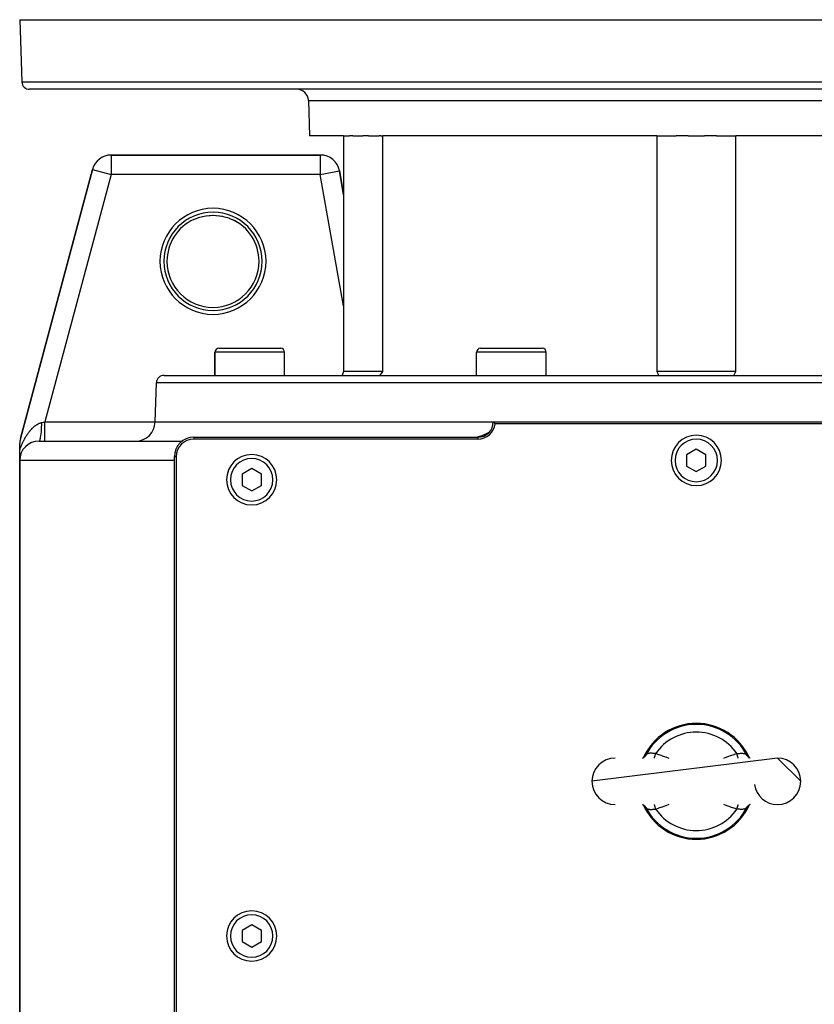
# Model space of a CAD drawing. Extents: x 24 to 1895, y -1133 to 406.
# Drawn here: x 591 to 797, y -855 to -600 of the extents above; entities that cross this region are included whole.
import ezdxf

# ---------------------------------------------------------------- set-up
doc = ezdxf.new("R2010")
doc.units = 0
doc.linetypes.add('DASHED', pattern=[11.05, 8.7, -2.35])
doc.layers.get('0').update_dxf_attribs({"linetype": 'CONTINUOUS'})
doc.layers.add('NEVIDI', color=4, linetype='DASHED')

msp = doc.modelspace()

# ---------------------------------------------------------------- linework, layer by layer
at = {"color": 2}
for p, q in [((591, -600.440681), (591.56117, -616.51048)), ((591, -600.440681), (591.56117, -616.51048)), ((591, -600.440681), (941, -600.440681)), ((938.440049, -618.440681), (593.559951, -618.440681)), ((665.682057, -621.335982), (666, -630.440681)), ((665.682057, -621.335982), (666, -630.440681)), ((674.75, -630.440681), (666, -630.440681)), ((674.75, -630.440681), (676.293415, -630.440681)), ((674.75, -630.440681), (674.75, -691.440681)), ((677.20101, -630.440681), (676.293415, -630.440681)), ((677.20101, -630.440681), (679.75848, -630.440681)), ((681.193643, -630.440681), (679.75848, -630.440681)), ((681.193643, -630.440681), (683.995846, -630.440681)), ((684.39766, -630.440681), (683.995846, -630.440681)), ((684.39766, -630.440681), (684.947918, -630.440681)), ((685.004309, -630.440681), (684.947918, -630.440681)), ((684.947918, -691.440681), (684.947918, -630.440681)), ((755.769555, -630.440681), (685.004309, -630.440681)), ((755.802082, -630.440681), (755.769555, -630.440681)), ((755.802082, -630.440681), (760.806883, -630.440681)), ((755.802082, -630.440681), (755.802082, -691.440681)), ((763.859291, -630.440681), (760.806883, -630.440681)), ((763.859291, -630.440681), (768.140709, -630.440681)), ((771.193117, -630.440681), (768.140709, -630.440681)), ((771.193117, -630.440681), (776.197918, -630.440681)), ((776.230445, -630.440681), (776.197918, -630.440681)), ((776.197918, -691.440681), (776.197918, -630.440681)), ((846.995691, -630.440681), (776.230445, -630.440681)), ((668.756305, -635.440681), (614.664875, -635.440681)), ((614.664875, -635.440681), (668.756305, -635.440681)), ((614.664875, -635.440681), (614.664875, -635.444734)), ((668.756305, -635.440681), (668.756305, -635.444734)), ((609.835246, -639.146586), (591.170371, -708.804848)), ((591.170371, -708.804848), (609.835246, -639.146586)), ((609.835246, -639.146586), (609.839161, -639.147634)), ((673.676353, -639.573144), (673.680344, -639.57244)), ((674.75, -645.63876), (673.680344, -639.57244)), ((673.680344, -639.57244), (674.75, -645.63876)), ((636.028355, -652.118906), (636.621679, -651.865895)), ((636.621679, -651.865895), (636.732341, -651.82291)), ((636.732341, -651.82291), (637.241204, -651.641474)), ((637.241204, -651.641474), (637.443901, -651.576414)), ((637.443901, -651.576414), (637.556392, -651.542033)), ((637.556392, -651.542033), (638.279636, -651.349534)), ((638.279636, -651.349534), (638.397194, -651.322798)), ((638.397194, -651.322798), (638.720202, -651.255721)), ((638.720202, -651.255721), (639.134815, -651.183115)), ((639.134815, -651.183115), (639.255472, -651.164793)), ((639.255472, -651.164793), (640.006046, -651.078759)), ((640.006046, -651.078759), (640.127751, -651.069296)), ((640.127751, -651.069296), (640.236004, -651.061921)), ((640.236004, -651.061921), (640.877379, -651.038279)), ((640.877379, -651.038279), (640.998544, -651.037653)), ((640.998544, -651.037653), (641.74847, -651.060928)), ((641.74847, -651.060928), (641.764029, -651.061907)), ((641.764029, -651.061907), (641.86588, -651.068817)), ((641.86588, -651.068817), (642.613751, -651.146333)), ((642.613751, -651.146333), (642.730124, -651.162673)), ((642.730124, -651.162673), (643.279795, -651.255708)), ((643.279795, -651.255708), (643.474658, -651.295062)), ((643.474658, -651.295062), (643.590842, -651.320138)), ((643.590842, -651.320138), (644.325489, -651.507242)), ((644.325489, -651.507242), (644.438999, -651.540652)), ((644.438999, -651.540652), (644.758821, -651.641485)), ((644.758821, -651.641485), (645.154908, -651.78043)), ((645.154908, -651.78043), (645.266956, -651.822642)), ((645.266956, -651.822642), (645.963705, -652.115262)), ((645.963705, -652.115262), (645.971645, -652.118906)), ((641.51121, -692.440681), (641.51121, -686.440681)), ((641.51121, -692.440681), (641.51121, -686.440681)), ((641.518907, -692.440681), (641.518907, -686.440681)), ((641.518907, -692.440681), (641.518907, -686.440681)), ((642.51121, -685.440681), (642.518907, -685.440681)), ((642.518907, -685.440681), (658.518907, -685.440681)), ((643.500748, -685.440681), (644.679443, -685.440681)), ((645.411832, -685.440681), (646.035055, -685.440681)), ((655.610588, -685.440681), (656.98332, -685.440681)), ((657.949396, -685.440681), (658.259878, -685.440681)), ((659.518907, -692.440681), (659.518907, -686.440681)), ((659.518907, -692.440681), (659.518907, -686.440681)), ((709.164571, -692.440681), (709.164571, -686.440681)), ((709.164571, -692.440681), (709.164571, -686.440681)), ((710.164571, -685.440681), (726.164571, -685.440681)), ((727.164571, -692.440681), (727.164571, -686.440681)), ((727.164571, -692.440681), (727.164571, -686.440681)), ((628.350427, -692.440681), (903.649573, -692.440681)), ((674.591594, -691.940679), (674.43273, -692.440681)), ((674.75, -691.440681), (674.591594, -691.940679)), ((684.947918, -691.440681), (674.75, -691.440681)), ((684.182646, -692.440681), (684.564283, -691.940679)), ((684.564283, -691.940679), (684.947918, -691.440681)), ((755.802082, -691.440681), (756.027311, -691.940679)), ((776.197918, -691.440681), (755.802082, -691.440681)), ((756.027311, -691.940679), (756.250084, -692.440681)), ((775.749916, -692.440681), (775.972689, -691.940679)), ((775.972689, -691.940679), (776.197918, -691.440681)), ((626, -704.440681), (626.351645, -694.370882)), ((626, -704.440681), (626.351645, -694.370882)), ((626, -704.440681), (713.5, -704.440681)), ((713.5, -704.440681), (818.5, -704.440681)), ((713.5, -704.440681), (713.883012, -704.842025)), ((713.883012, -704.842025), (713.972136, -704.940681)), ((818.027864, -704.940681), (713.972136, -704.940681)), ((711.65982, -707.550634), (710.497625, -708.046731)), ((712.476686, -707.109599), (711.65982, -707.550634)), ((591.000221, -710.051943), (591, -710.098943)), ((591, -711.771494), (591, -710.098943)), ((591.014292, -709.721161), (591.000221, -710.051943)), ((591.045899, -709.423013), (591.014292, -709.721161)), ((591.086399, -709.173458), (591.045899, -709.423013)), ((591.170371, -708.804848), (591.086399, -709.173458)), ((596, -709.440681), (633.015241, -709.440681)), ((636, -708.440681), (709.5, -708.440681)), ((709.5, -708.940681), (636, -708.940681)), ((710.497625, -708.046731), (709.325844, -708.440681)), ((591, -714.413946), (591, -711.771494)), ((766, -711.553929), (763.5, -712.997305)), ((763.5, -712.997305), (763.5, -715.884056)), ((768.5, -712.997305), (766, -711.553929)), ((768.5, -715.884056), (768.5, -712.997305)), ((591, -864.940681), (591, -714.440681)), ((591, -714.440681), (591, -864.940681)), ((631, -939.440681), (631, -713.440681)), ((631.5, -713.440681), (631.5, -939.440681)), ((651, -716.553929), (648.5, -717.997305)), ((648.5, -717.997305), (648.5, -720.884056)), ((653.5, -717.997305), (651, -716.553929)), ((653.5, -720.884056), (653.5, -717.997305)), ((763.5, -715.884056), (766, -717.327432)), ((766, -717.327432), (768.5, -715.884056)), ((648.5, -720.884056), (651, -722.327432)), ((651, -722.327432), (653.5, -720.884056)), ((787, -791.440681), (739, -797.440681)), ((752.046805, -791.440681), (752.171432, -791.432287)), ((752.060004, -791.439792), (752.107209, -791.430032)), ((752.095923, -791.432947), (752.194128, -791.399211)), ((752.194128, -791.399211), (752.368399, -791.315598)), ((752.288111, -791.356192), (752.450069, -791.254811)), ((752.443716, -791.258787), (752.533218, -791.188651)), ((752.533218, -791.188651), (752.667823, -791.058444)), ((752.600802, -791.133186), (752.625384, -791.107659)), ((752.625384, -791.107659), (752.686695, -791.039398)), ((752.667823, -791.058444), (752.788199, -790.914851)), ((752.722518, -790.996109), (752.732121, -790.984029)), ((752.744421, -790.968247), (752.824146, -790.85634)), ((779.216292, -790.915318), (779.175852, -790.856337)), ((779.331798, -791.058043), (779.21141, -790.914413)), ((779.234184, -790.939918), (779.216292, -790.915318)), ((779.255573, -790.96824), (779.234184, -790.939918)), ((779.466419, -791.188279), (779.331798, -791.058043)), ((779.613932, -791.303875), (779.399931, -791.136114)), ((779.516812, -791.438581), (779.51735, -791.439642)), ((779.711853, -791.356161), (779.549893, -791.254779)), ((779.806463, -791.399462), (779.632202, -791.315855)), ((779.942284, -791.440681), (779.777044, -791.407399)), ((779.953355, -791.440681), (779.828802, -791.432292)), ((779.944202, -791.440681), (779.892989, -791.430091)), ((787, -791.440681), (793, -797.440681)), ((752.046645, -803.440681), (752.171198, -803.44907)), ((752.063278, -803.441801), (752.222956, -803.473963)), ((752.100432, -803.44991), (752.193537, -803.481899)), ((752.193537, -803.481899), (752.367798, -803.565507)), ((752.288147, -803.5252), (752.450107, -803.626583)), ((752.386068, -803.577487), (752.600069, -803.745248)), ((752.533581, -803.693083), (752.668202, -803.823318)), ((752.668202, -803.823318), (752.78859, -803.966948)), ((752.765816, -803.941443), (752.744427, -803.913122)), ((752.783708, -803.966043), (752.765816, -803.941443)), ((752.824148, -804.025025), (752.783708, -803.966043)), ((779.175854, -804.025021), (779.255553, -803.913148)), ((779.332177, -803.822918), (779.211801, -803.966511)), ((779.255553, -803.913148), (779.271945, -803.892192)), ((779.277506, -803.885223), (779.313305, -803.841964)), ((779.466782, -803.692711), (779.332177, -803.822918)), ((779.374627, -803.773691), (779.399222, -803.748151)), ((779.556284, -803.622574), (779.466782, -803.692711)), ((779.697711, -803.534044), (779.549931, -803.626551)), ((779.805872, -803.482151), (779.631601, -803.565763)), ((779.904077, -803.448415), (779.805872, -803.482151)), ((779.953196, -803.440681), (779.828568, -803.449075)), ((651, -834.553929), (648.5, -835.997305)), ((653.5, -835.997305), (651, -834.553929)), ((648.5, -835.997305), (648.5, -838.884056)), ((653.5, -838.884056), (653.5, -835.997305)), ((648.5, -838.884056), (651, -840.327432)), ((651, -840.327432), (653.5, -838.884056))]:
    msp.add_line(p, q, dxfattribs=at)
for centre, radius, start, end in [((593.559951, -616.440681), 2, 182, 270), ((662.683884, -621.440681), 3, 2, 90), ((614.664875, -640.440681), 5, 90, 165), ((668.756305, -640.440681), 5, 10, 90), ((641, -662.940681), 11.90855, 0, 65.325399), ((641, -662.940681), 11.90855, 143.48588, 151.188704), ((642.51121, -686.440681), 1, 90, 180), ((642.518907, -686.440681), 1, 90, 180), ((658.518907, -686.440681), 1, 0, 90), ((710.164571, -686.440681), 1, 90, 180), ((726.164571, -686.440681), 1, 0, 90), ((628.350427, -694.440681), 2, 90, 178), ((621, -704.440681), 5, 270, 360), ((709.5, -704.440681), 4, 270, 360), ((709.5, -704.440681), 4.5, 270, 353.62063), ((766, -714.440681), 6.5, 0, 180), ((596, -714.440681), 5, 90, 180), ((636, -713.440681), 5, 90, 180), ((636, -713.440681), 4.5, 90, 180), ((651, -719.440681), 6.5, 0, 180), ((766, -714.440681), 6.5, 180, 360), ((651, -719.440681), 6.5, 180, 360), ((766, -797.440681), 15, 24.109893, 155.890154), ((745, -797.440681), 6, 90, 180), ((787, -797.440681), 6, 0, 90), ((745, -797.440681), 6, 180, 270), ((787, -797.440681), 6, 188.130102, 270), ((787, -797.440681), 6, 270, 360), ((766, -797.440681), 15, 204.109893, 335.890154), ((651, -837.440681), 6.5, 0, 180), ((651, -837.440681), 6.5, 180, 360)]:
    msp.add_arc(centre, radius, start, end, dxfattribs=at)
at = {"layer": 'NEVIDI', "color": 7, "linetype": 'CONTINUOUS'}
for p, q in [((591.56117, -616.51048), (940.43883, -616.51048)), ((665.682057, -621.335982), (866.317943, -621.335982)), ((614.664875, -635.444734), (614.664875, -640.440681)), ((668.756305, -635.444734), (668.756305, -640.440681)), ((609.839161, -639.147634), (614.664875, -640.440681)), ((614.664875, -640.440681), (597.516127, -704.440681)), ((668.756305, -640.440681), (614.664875, -640.440681)), ((668.756305, -640.440681), (673.676353, -639.573144)), ((674.75, -674.432613), (668.756305, -640.440681)), ((641.518907, -686.440681), (641.51121, -686.440681)), ((659.518907, -686.440681), (641.518907, -686.440681)), ((727.164571, -686.440681), (709.164571, -686.440681)), ((905.648355, -694.370882), (626.351645, -694.370882)), ((595.041015, -705.456351), (595.053842, -705.446737)), ((595.053842, -705.446737), (595.068144, -705.436077)), ((595.068144, -705.436077), (595.141503, -705.382382)), ((595.141503, -705.382382), (595.1544, -705.373111)), ((595.1544, -705.373111), (595.242623, -705.31106)), ((595.242623, -705.31106), (595.255654, -705.302096)), ((595.255654, -705.302096), (595.344526, -705.242337)), ((595.344526, -705.242337), (595.35763, -705.233729)), ((595.35763, -705.233729), (595.447171, -705.176305)), ((595.447171, -705.176305), (595.460369, -705.168047)), ((595.460369, -705.168047), (595.550567, -705.11302)), ((595.550567, -705.11302), (595.563885, -705.105104)), ((595.563885, -705.105104), (595.654609, -705.052608)), ((595.654609, -705.052608), (595.667965, -705.04509)), ((595.667965, -705.04509), (595.758675, -704.995471)), ((595.758675, -704.995471), (595.772025, -704.98838)), ((595.772025, -704.98838), (595.800332, -704.973525)), ((595.800332, -704.973525), (595.862919, -704.941551)), ((595.862919, -704.941551), (595.876303, -704.934869)), ((595.876303, -704.934869), (595.967289, -704.890906)), ((595.967289, -704.890906), (595.980673, -704.884655)), ((595.980673, -704.884655), (596.07179, -704.84357)), ((596.07179, -704.84357), (596.085193, -704.837743)), ((596.085193, -704.837743), (596.176426, -704.799573)), ((596.176426, -704.799573), (596.189835, -704.794182)), ((596.189835, -704.794182), (596.281204, -704.758956)), ((596.281204, -704.758956), (596.294647, -704.753996)), ((596.294647, -704.753996), (596.386127, -704.721777)), ((596.386127, -704.721777), (596.399594, -704.71726)), ((596.399594, -704.71726), (596.4912, -704.688095)), ((596.4912, -704.688095), (596.504706, -704.684026)), ((596.504706, -704.684026), (596.511599, -704.681972)), ((596.511599, -704.681972), (596.596426, -704.657972)), ((596.596426, -704.657972), (596.609922, -704.654372)), ((596.609922, -704.654372), (596.701882, -704.63145)), ((596.679799, -705.83288), (596.698929, -705.229242)), ((596.698929, -705.229242), (596.699365, -705.209728)), ((596.699365, -705.209728), (596.699669, -705.195776)), ((596.699669, -705.195776), (596.70728, -704.630196)), ((596.701882, -704.63145), (596.707277, -704.630192)), ((596.70728, -704.630196), (596.751469, -704.619842)), ((596.751469, -704.619842), (597.110605, -704.535695)), ((597.110605, -704.535695), (597.164093, -704.523162)), ((597.164093, -704.523162), (597.204877, -704.513606)), ((597.204877, -704.513606), (597.516118, -704.440678)), ((597.516127, -704.72253), (597.516127, -704.440681)), ((597.516127, -704.440681), (626, -704.440681)), ((597.516127, -705.007491), (597.516127, -704.72253)), ((597.516127, -705.021861), (597.516127, -705.007491)), ((597.516127, -705.348612), (597.516127, -705.021861)), ((597.516127, -705.665134), (597.516127, -705.348612)), ((592.77256, -708.017136), (592.812403, -707.955323)), ((592.812403, -707.955323), (592.843514, -707.907559)), ((592.843514, -707.907559), (592.854134, -707.891354)), ((592.854134, -707.891354), (592.925784, -707.78333)), ((592.925784, -707.78333), (592.936402, -707.767514)), ((592.936402, -707.767514), (593.008773, -707.661003)), ((593.008773, -707.661003), (593.019607, -707.64525)), ((593.019607, -707.64525), (593.092577, -707.54043)), ((593.092577, -707.54043), (593.103513, -707.524912)), ((593.103513, -707.524912), (593.177174, -707.421661)), ((593.177174, -707.421661), (593.188129, -707.406493)), ((593.188129, -707.406493), (593.262637, -707.304615)), ((593.262637, -707.304615), (593.273792, -707.289553)), ((593.273792, -707.289553), (593.348936, -707.189358)), ((593.348936, -707.189358), (593.36019, -707.174542)), ((593.36019, -707.174542), (593.436112, -707.075858)), ((593.436112, -707.075858), (593.447497, -707.061249)), ((593.447497, -707.061249), (593.524186, -706.964105)), ((593.524186, -706.964105), (593.53569, -706.949722)), ((593.53569, -706.949722), (593.570945, -706.905948)), ((593.570945, -706.905948), (593.613182, -706.854105)), ((593.613182, -706.854105), (593.624771, -706.839995)), ((593.624771, -706.839995), (593.703127, -706.745864)), ((593.703127, -706.745864), (593.714877, -706.731939)), ((593.714877, -706.731939), (593.794063, -706.639372)), ((593.794063, -706.639372), (593.805946, -706.625673)), ((593.805946, -706.625673), (593.886025, -706.534635)), ((593.886025, -706.534635), (593.898028, -706.521181)), ((593.898028, -706.521181), (593.978906, -706.431817)), ((593.978906, -706.431817), (593.991021, -706.418624)), ((593.991021, -706.418624), (594.072503, -706.331177)), ((594.072503, -706.331177), (594.084685, -706.318295)), ((594.084685, -706.318295), (594.166687, -706.23287)), ((594.166687, -706.23287), (594.178811, -706.22043)), ((594.178811, -706.22043), (594.261371, -706.137002)), ((594.261371, -706.137002), (594.273704, -706.124731)), ((594.273704, -706.124731), (594.323036, -706.076144)), ((594.323036, -706.076144), (594.356664, -706.043477)), ((594.356664, -706.043477), (594.369039, -706.031547)), ((594.369039, -706.031547), (594.452546, -705.95233)), ((594.452546, -705.95233), (594.465032, -705.940676)), ((594.465032, -705.940676), (594.549029, -705.863566)), ((594.549029, -705.863566), (594.561589, -705.852228)), ((594.561589, -705.852228), (594.646074, -705.777251)), ((594.646074, -705.777251), (594.658668, -705.766266)), ((594.658668, -705.766266), (594.743859, -705.693272)), ((594.743859, -705.693272), (594.756581, -705.682566)), ((594.756581, -705.682566), (594.842315, -705.61174)), ((594.842315, -705.61174), (594.85496, -705.601487)), ((594.85496, -705.601487), (594.941286, -705.532819)), ((594.941286, -705.532819), (594.954037, -705.522872)), ((594.954037, -705.522872), (595.041015, -705.456351)), ((596.49091, -708.042595), (596.550102, -707.586891)), ((596.550102, -707.586891), (596.551864, -707.571455)), ((596.551864, -707.571455), (596.553116, -707.560415)), ((596.553116, -707.560415), (596.603363, -707.054652)), ((596.603363, -707.054652), (596.60486, -707.03733)), ((596.60486, -707.03733), (596.605889, -707.025331)), ((596.605889, -707.025331), (596.646432, -706.477046)), ((596.646432, -706.477046), (596.647567, -706.458953)), ((596.647567, -706.458953), (596.648368, -706.446079)), ((596.648368, -706.446079), (596.67844, -705.86556)), ((596.67844, -705.86556), (596.67924, -705.846424)), ((596.67924, -705.846424), (596.679799, -705.83288)), ((597.516127, -705.679149), (597.516127, -705.665134)), ((597.516127, -705.960253), (597.516127, -705.679149)), ((597.516127, -706.300654), (597.516127, -705.960253)), ((597.516127, -706.314067), (597.516127, -706.300654)), ((597.516127, -706.547726), (597.516127, -706.314067)), ((597.516127, -706.90316), (597.516127, -706.547726)), ((597.516127, -706.915739), (597.516127, -706.90316)), ((597.516127, -707.101686), (597.516127, -706.915739)), ((597.516127, -707.461471), (597.516127, -707.101686)), ((597.516127, -707.472976), (597.516127, -707.461471)), ((597.516127, -707.613322), (597.516127, -707.472976)), ((597.516127, -707.965974), (597.516127, -707.613322)), ((597.516127, -707.976213), (597.516127, -707.965974)), ((597.516127, -708.074496), (597.516127, -707.976213)), ((591.426735, -710.630429), (591.486038, -710.487837)), ((591.486038, -710.487837), (591.494825, -710.46699)), ((591.494825, -710.46699), (591.554798, -710.326599)), ((591.554798, -710.326599), (591.563698, -710.30604)), ((591.563698, -710.30604), (591.624337, -710.167785)), ((591.624337, -710.167785), (591.633395, -710.1474)), ((591.633395, -710.1474), (591.694724, -710.011158)), ((591.694724, -710.011158), (591.703818, -709.991212)), ((591.703818, -709.991212), (591.765921, -709.856719)), ((591.765921, -709.856719), (591.77513, -709.837027)), ((591.77513, -709.837027), (591.83802, -709.704204)), ((591.83802, -709.704204), (591.847313, -709.684821)), ((591.847313, -709.684821), (591.910883, -709.553865)), ((591.910883, -709.553865), (591.920307, -709.53469)), ((591.920307, -709.53469), (591.984684, -709.405298)), ((591.984684, -709.405298), (591.994331, -709.386146)), ((591.994331, -709.386146), (592.030297, -709.315271)), ((592.030297, -709.315271), (592.059409, -709.25851)), ((592.059409, -709.25851), (592.06906, -709.23981)), ((592.06906, -709.23981), (592.134936, -709.113704)), ((592.134936, -709.113704), (592.144795, -709.095058)), ((592.144795, -709.095058), (592.211088, -708.971181)), ((592.211088, -708.971181), (592.221006, -708.95287)), ((592.221006, -708.95287), (592.287835, -708.830945)), ((592.287835, -708.830945), (592.297844, -708.812902)), ((592.297844, -708.812902), (592.365203, -708.692912)), ((592.365203, -708.692912), (592.375293, -708.675152)), ((592.375293, -708.675152), (592.443211, -708.55702)), ((592.443211, -708.55702), (592.45338, -708.539541)), ((592.45338, -708.539541), (592.521877, -708.423202)), ((592.521877, -708.423202), (592.532139, -708.405978)), ((592.532139, -708.405978), (592.601223, -708.291393)), ((592.601223, -708.291393), (592.611575, -708.274425)), ((592.611575, -708.274425), (592.681265, -708.161539)), ((592.681265, -708.161539), (592.691699, -708.144837)), ((592.691699, -708.144837), (592.762023, -708.033605)), ((592.762023, -708.033605), (592.77256, -708.017136)), ((596, -709.440681), (596.075517, -709.412123)), ((596.075517, -709.412123), (596.078308, -709.409968)), ((596.078308, -709.409968), (596.080294, -709.408387)), ((596.080294, -709.408387), (596.1665, -709.30036)), ((596.1665, -709.30036), (596.16923, -709.29565)), ((596.16923, -709.29565), (596.17117, -709.292255)), ((596.17117, -709.292255), (596.254625, -709.105932)), ((596.254625, -709.105932), (596.257242, -709.098761)), ((596.257242, -709.098761), (596.259102, -709.093615)), ((596.259102, -709.093615), (596.338437, -708.83203)), ((596.338437, -708.83203), (596.340902, -708.822505)), ((596.340902, -708.822505), (596.342652, -708.815691)), ((596.342652, -708.815691), (596.416469, -708.483498)), ((596.416469, -708.483498), (596.418735, -708.471799)), ((596.418735, -708.471799), (596.420344, -708.463437)), ((596.420344, -708.463437), (596.487436, -708.066065)), ((596.487436, -708.066065), (596.489469, -708.05237)), ((596.489469, -708.05237), (596.49091, -708.042595)), ((597.516127, -708.407446), (597.516127, -708.074496)), ((597.516127, -708.416257), (597.516127, -708.407446)), ((597.516127, -708.477874), (597.516127, -708.416257)), ((597.516127, -708.777977), (597.516127, -708.477874)), ((597.516127, -708.78511), (597.516127, -708.777977)), ((597.516127, -708.817039), (597.516127, -708.78511)), ((597.516127, -709.071035), (597.516127, -708.817039)), ((597.516127, -709.076456), (597.516127, -709.071035)), ((597.516127, -709.086597), (597.516127, -709.076456)), ((597.516127, -709.281274), (597.516127, -709.086597)), ((597.516127, -709.282261), (597.516127, -709.281274)), ((597.516127, -709.284872), (597.516127, -709.282261)), ((597.516127, -709.400918), (597.516127, -709.284872)), ((597.516127, -709.405092), (597.516127, -709.400918)), ((597.516127, -709.406789), (597.516127, -709.405092)), ((597.516127, -709.440681), (597.516127, -709.406789)), ((636, -708.440681), (636, -708.940681)), ((709.5, -708.440681), (709.5, -708.940681)), ((590.999994, -711.771493), (591.026765, -711.692943)), ((591.026765, -711.692943), (591.034751, -711.66972)), ((591.034751, -711.66972), (591.089506, -711.512987)), ((591.089506, -711.512987), (591.092053, -711.505801)), ((591.092053, -711.505801), (591.09766, -711.49001)), ((591.09766, -711.49001), (591.153566, -711.334868)), ((591.153566, -711.334868), (591.161883, -711.312136)), ((591.161883, -711.312136), (591.218599, -711.159417)), ((591.218599, -711.159417), (591.227008, -711.13711)), ((591.227008, -711.13711), (591.284349, -710.987191)), ((591.284349, -710.987191), (591.292849, -710.965286)), ((591.292849, -710.965286), (591.350827, -710.817982)), ((591.350827, -710.817982), (591.359427, -710.796438)), ((591.359427, -710.796438), (591.418044, -710.651611)), ((591.418044, -710.651611), (591.426735, -710.630429)), ((631, -714.440681), (591, -714.440681)), ((631, -713.440681), (631.5, -713.440681)), ((752.736833, -790.976124), (752.847553, -790.796862)), ((752.824146, -790.85634), (752.829826, -790.847646)), ((752.829826, -790.847646), (752.848868, -790.817684)), ((752.848868, -790.817684), (752.862288, -790.795768)), ((752.858372, -790.780183), (752.928946, -790.675117)), ((752.862288, -790.795768), (752.921817, -790.689105)), ((752.921817, -790.689105), (752.928946, -790.675118)), ((752.955623, -790.63474), (752.928946, -790.675117)), ((752.972963, -790.611732), (752.955623, -790.63474)), ((752.979674, -790.603357), (752.972963, -790.611732)), ((753.042156, -790.53584), (752.979674, -790.603357)), ((753.05064, -790.527819), (753.042156, -790.53584)), ((753.0593, -790.51986), (753.05064, -790.527819)), ((753.126166, -790.464944), (753.0593, -790.51986)), ((753.136148, -790.457595), (753.126166, -790.464944)), ((753.196774, -790.416779), (753.136148, -790.457595)), ((753.223345, -790.400712), (753.196774, -790.416779)), ((753.234576, -790.394218), (753.223345, -790.400712)), ((753.333044, -790.343849), (753.234576, -790.394218)), ((753.345601, -790.338186), (753.333044, -790.343849)), ((753.36439, -790.329998), (753.345601, -790.338186)), ((753.455515, -790.294724), (753.36439, -790.329998)), ((753.469414, -790.289935), (753.455515, -790.294724)), ((753.55842, -790.262538), (753.469414, -790.289935)), ((753.588781, -790.254388), (753.55842, -790.262538)), ((753.603695, -790.250592), (753.588781, -790.254388)), ((753.731283, -790.223206), (753.603695, -790.250592)), ((753.747062, -790.220404), (753.731283, -790.223206)), ((753.775063, -790.215724), (753.747062, -790.220404)), ((753.882955, -790.200947), (753.775063, -790.215724)), ((753.899932, -790.199061), (753.882955, -790.200947)), ((754.011221, -790.189347), (753.899932, -790.199061)), ((754.044083, -790.187297), (754.011221, -790.189347)), ((754.061958, -790.186326), (754.044083, -790.187297)), ((754.212632, -790.181839), (754.061958, -790.186326)), ((754.231075, -790.181705), (754.212632, -790.181839)), ((754.26385, -790.181668), (754.231075, -790.181705)), ((754.386525, -790.183611), (754.26385, -790.181668)), ((754.405658, -790.184181), (754.386525, -790.183611)), ((754.530394, -790.189358), (754.405658, -790.184181)), ((754.567018, -790.191297), (754.530394, -790.189358)), ((754.586867, -790.192417), (754.567018, -790.191297)), ((754.754299, -790.203362), (754.586867, -790.192417)), ((754.774765, -790.204839), (754.754299, -790.203362)), ((754.80958, -790.207397), (754.774765, -790.204839)), ((754.853985, -790.210721), (754.80958, -790.207397)), ((754.94622, -790.21772), (754.853985, -790.210721)), ((754.967112, -790.219303), (754.94622, -790.21772)), ((755.100534, -790.229118), (754.967112, -790.219303)), ((755.141836, -790.231975), (755.100534, -790.229118)), ((755.163142, -790.233403), (755.141836, -790.231975)), ((755.160397, -791.440681), (755.174831, -791.3913)), ((755.34235, -790.243688), (755.163142, -790.233403)), ((755.174831, -791.3913), (755.188859, -791.343306)), ((755.188859, -791.343306), (755.200007, -791.305169)), ((755.200007, -791.305169), (755.233151, -791.19178)), ((755.233151, -791.19178), (755.248319, -791.139885)), ((755.248319, -791.139885), (755.260317, -791.098841)), ((755.260317, -791.098841), (755.295691, -790.977821)), ((755.295691, -790.977821), (755.311764, -790.922833)), ((755.311764, -790.922833), (755.324425, -790.879517)), ((755.324425, -790.879517), (755.361491, -790.752708)), ((755.364274, -790.244684), (755.34235, -790.243688)), ((755.361491, -790.752708), (755.37823, -790.695443)), ((755.403487, -790.246297), (755.364274, -790.244684)), ((755.37823, -790.695443), (755.391342, -790.650585)), ((755.391342, -790.650585), (755.429556, -790.519848)), ((755.508593, -790.249444), (755.403487, -790.246297)), ((755.429556, -790.519848), (755.446697, -790.461207)), ((755.446697, -790.461207), (755.460079, -790.415426)), ((755.460079, -790.415426), (755.498821, -790.282881)), ((755.498821, -790.282881), (755.508593, -790.249451)), ((755.508593, -790.249444), (756.201421, -790.462263)), ((756.201421, -790.462263), (756.300359, -790.494265)), ((756.300359, -790.494265), (757.116814, -790.772367)), ((757.116814, -790.772367), (757.215034, -790.807403)), ((757.215034, -790.807403), (758.025144, -791.10772)), ((758.025144, -791.10772), (758.123464, -791.145412)), ((758.123464, -791.145412), (758.874043, -791.440681)), ((773.126299, -791.440681), (773.883425, -791.142774)), ((773.883425, -791.142774), (773.984197, -791.104158)), ((773.984197, -791.104158), (774.815009, -790.796647)), ((774.815009, -790.796647), (774.915879, -790.760772)), ((774.915879, -790.760772), (775.755514, -790.476141)), ((775.755514, -790.476141), (775.85747, -790.443396)), ((775.85747, -790.443396), (776.491407, -790.249444)), ((776.491407, -790.249444), (776.596465, -790.246265)), ((776.497365, -790.269822), (776.49141, -790.24945)), ((776.537756, -790.408012), (776.497365, -790.269822)), ((776.553304, -790.461206), (776.537756, -790.408012)), ((776.566686, -790.506986), (776.553304, -790.461206)), ((776.606515, -790.643251), (776.566686, -790.506986)), ((776.596465, -790.246265), (776.656473, -790.243706)), ((776.62177, -790.695442), (776.606515, -790.643251)), ((776.634848, -790.740181), (776.62177, -790.695442)), ((776.673519, -790.872483), (776.634848, -790.740181)), ((776.656473, -790.243706), (776.678222, -790.242659)), ((776.688236, -790.922832), (776.673519, -790.872483)), ((776.678222, -790.242659), (776.858211, -790.231982)), ((776.700806, -790.965834), (776.688236, -790.922832)), ((776.737682, -791.091994), (776.700806, -790.965834)), ((776.751681, -791.139885), (776.737682, -791.091994)), ((776.763519, -791.180385), (776.751681, -791.139885)), ((776.798123, -791.29877), (776.763519, -791.180385)), ((776.811141, -791.343306), (776.798123, -791.29877)), ((776.822103, -791.380811), (776.811141, -791.343306)), ((776.839603, -791.440681), (776.822103, -791.380811)), ((776.858211, -790.231982), (776.879788, -790.230507)), ((776.879788, -790.230507), (776.899733, -790.229116)), ((776.899733, -790.229116), (777.055297, -790.217621)), ((777.055297, -790.217621), (777.076197, -790.216031)), ((777.076197, -790.216031), (777.145955, -790.210736)), ((777.145955, -790.210736), (777.190483, -790.207407)), ((777.190483, -790.207407), (777.246233, -790.203343)), ((777.246233, -790.203343), (777.266501, -790.201904)), ((777.266501, -790.201904), (777.432003, -790.191356)), ((777.432003, -790.191356), (777.451838, -790.190282)), ((777.451838, -790.190282), (777.469453, -790.18937)), ((777.469453, -790.18937), (777.614016, -790.1836)), ((777.614016, -790.1836), (777.633293, -790.183096)), ((777.633293, -790.183096), (777.736144, -790.181668)), ((777.736144, -790.181668), (777.789117, -790.181853)), ((777.789117, -790.181853), (777.807512, -790.182078)), ((777.807512, -790.182078), (777.956409, -790.187314)), ((777.956409, -790.187314), (777.974017, -790.188372)), ((777.974017, -790.188372), (777.988839, -790.189341)), ((777.988839, -790.189341), (778.116419, -790.200875)), ((778.116419, -790.200875), (778.133266, -790.202858)), ((778.133266, -790.202858), (778.2249, -790.215727)), ((778.2249, -790.215727), (778.269137, -790.223293)), ((778.269137, -790.223293), (778.285078, -790.22625)), ((778.285078, -790.22625), (778.412446, -790.254707)), ((778.412446, -790.254707), (778.427213, -790.258609)), ((778.427213, -790.258609), (778.441679, -790.262563)), ((778.441679, -790.262563), (778.544653, -790.294778)), ((778.544653, -790.294778), (778.558285, -790.299621)), ((778.558285, -790.299621), (778.635602, -790.329989)), ((778.635602, -790.329989), (778.666264, -790.343524)), ((778.666264, -790.343524), (778.678776, -790.349313)), ((778.678776, -790.349313), (778.776896, -790.400787)), ((778.776896, -790.400787), (778.788052, -790.407406)), ((778.788052, -790.407406), (778.803173, -790.416663)), ((778.803173, -790.416663), (778.874306, -790.465174)), ((778.874306, -790.465174), (778.883975, -790.472489)), ((778.883975, -790.472489), (778.940626, -790.519671)), ((778.940626, -790.519671), (778.95768, -790.535571)), ((778.95768, -790.535571), (778.965781, -790.543451)), ((778.965781, -790.543451), (779.026545, -790.611071)), ((779.026545, -790.611071), (779.033081, -790.619484)), ((779.033081, -790.619484), (779.044342, -790.634673)), ((779.044342, -790.634673), (779.071054, -790.675117)), ((779.071054, -790.675117), (779.151488, -790.795365)), ((779.095101, -790.721168), (779.071054, -790.675117)), ((779.132706, -790.787414), (779.095101, -790.721168)), ((779.15113, -790.817681), (779.132706, -790.787414)), ((779.175852, -790.856337), (779.15113, -790.817681)), ((779.151488, -790.795365), (779.162265, -790.812108)), ((779.162265, -790.812108), (779.169417, -790.823296)), ((779.169417, -790.823296), (779.26247, -790.975331)), ((779.38156, -791.183239), (779.382709, -791.185289)), ((779.518153, -791.438511), (779.518738, -791.439652)), ((752.830603, -804.058097), (752.737526, -803.906025)), ((752.848851, -804.06365), (752.824148, -804.025025)), ((752.928946, -804.206244), (752.84839, -804.085808)), ((752.867281, -804.093927), (752.848851, -804.06365)), ((752.928946, -804.206244), (752.905014, -804.160407)), ((752.928946, -804.206244), (752.955658, -804.246688)), ((752.955658, -804.246688), (752.966919, -804.261877)), ((752.966919, -804.261877), (752.973455, -804.270291)), ((752.973455, -804.270291), (753.034219, -804.337911)), ((753.034219, -804.337911), (753.04232, -804.345791)), ((753.04232, -804.345791), (753.059374, -804.361691)), ((753.059374, -804.361691), (753.116025, -804.408873)), ((753.116025, -804.408873), (753.125694, -804.416188)), ((753.125694, -804.416188), (753.196827, -804.464699)), ((753.196827, -804.464699), (753.211948, -804.473955)), ((753.211948, -804.473955), (753.223104, -804.480574)), ((753.223104, -804.480574), (753.321224, -804.532048)), ((753.321224, -804.532048), (753.333736, -804.537838)), ((753.333736, -804.537838), (753.364398, -804.551372)), ((753.364398, -804.551372), (753.441715, -804.58174)), ((753.441715, -804.58174), (753.455347, -804.586584)), ((753.455347, -804.586584), (753.558321, -804.618798)), ((753.558321, -804.618798), (753.572787, -804.622752)), ((753.572787, -804.622752), (753.587554, -804.626654)), ((753.587554, -804.626654), (753.714922, -804.655111)), ((753.714922, -804.655111), (753.730863, -804.658069)), ((753.730863, -804.658069), (753.7751, -804.665634)), ((753.7751, -804.665634), (753.866734, -804.678504)), ((753.866734, -804.678504), (753.883581, -804.680486)), ((753.883581, -804.680486), (754.011161, -804.69202)), ((754.011161, -804.69202), (754.025983, -804.692989)), ((754.025983, -804.692989), (754.043591, -804.694048)), ((754.043591, -804.694048), (754.192488, -804.699284)), ((754.192488, -804.699284), (754.210883, -804.699509)), ((754.210883, -804.699509), (754.263856, -804.699693)), ((754.263856, -804.699693), (754.366707, -804.698266)), ((754.366707, -804.698266), (754.385984, -804.697761)), ((754.385984, -804.697761), (754.530547, -804.691992)), ((754.530547, -804.691992), (754.548162, -804.691079)), ((754.548162, -804.691079), (754.567997, -804.690005)), ((754.567997, -804.690005), (754.733499, -804.679457)), ((754.733499, -804.679457), (754.753767, -804.678018)), ((754.753767, -804.678018), (754.809517, -804.673954)), ((754.809517, -804.673954), (754.854045, -804.670625)), ((754.854045, -804.670625), (754.923803, -804.665331)), ((754.923803, -804.665331), (754.944703, -804.66374)), ((754.944703, -804.66374), (755.100267, -804.652246)), ((755.100267, -804.652246), (755.120212, -804.650854)), ((755.120212, -804.650854), (755.141789, -804.649379)), ((755.141789, -804.649379), (755.321778, -804.638702)), ((755.177897, -803.500551), (755.160397, -803.440681)), ((755.188859, -803.538055), (755.177897, -803.500551)), ((755.201877, -803.582592), (755.188859, -803.538055)), ((755.236481, -803.700977), (755.201877, -803.582592)), ((755.248319, -803.741477), (755.236481, -803.700977)), ((755.262318, -803.789368), (755.248319, -803.741477)), ((755.299194, -803.915527), (755.262318, -803.789368)), ((755.311764, -803.958529), (755.299194, -803.915527)), ((755.326481, -804.008879), (755.311764, -803.958529)), ((755.321778, -804.638702), (755.343527, -804.637655)), ((755.365152, -804.14118), (755.326481, -804.008879)), ((755.343527, -804.637655), (755.403535, -804.635096)), ((755.37823, -804.185919), (755.365152, -804.14118)), ((755.393485, -804.23811), (755.37823, -804.185919)), ((755.433314, -804.374375), (755.393485, -804.23811)), ((755.403535, -804.635096), (755.508593, -804.631918)), ((755.446696, -804.420155), (755.433314, -804.374375)), ((755.462244, -804.473349), (755.446696, -804.420155)), ((755.502635, -804.611539), (755.462244, -804.473349)), ((755.50859, -804.631912), (755.502635, -804.611539)), ((756.143884, -804.437532), (755.508593, -804.631918)), ((756.246057, -804.404712), (756.143884, -804.437532)), ((757.087276, -804.119474), (756.246057, -804.404712)), ((757.188196, -804.083569), (757.087276, -804.119474)), ((758.020314, -803.775464), (757.188196, -804.083569)), ((758.121221, -803.736781), (758.020314, -803.775464)), ((758.87358, -803.440681), (758.121221, -803.736781)), ((773.880346, -803.737417), (773.125884, -803.440681)), ((773.977699, -803.774731), (773.880346, -803.737417)), ((774.786374, -804.074469), (773.977699, -803.774731)), ((774.884308, -804.109399), (774.786374, -804.074469)), ((775.699426, -804.387033), (774.884308, -804.109399)), ((775.798198, -804.418981), (775.699426, -804.387033)), ((776.491407, -804.631918), (775.798198, -804.418981)), ((776.491407, -804.631911), (776.501179, -804.59848)), ((776.596513, -804.635064), (776.491407, -804.631918)), ((776.501179, -804.59848), (776.539921, -804.465935)), ((776.539921, -804.465935), (776.553303, -804.420154)), ((776.553303, -804.420154), (776.570444, -804.361514)), ((776.570444, -804.361514), (776.608658, -804.230777)), ((776.635726, -804.636677), (776.596513, -804.635064)), ((776.608658, -804.230777), (776.62177, -804.185918)), ((776.62177, -804.185918), (776.638509, -804.128654)), ((776.65765, -804.637674), (776.635726, -804.636677)), ((776.638509, -804.128654), (776.675575, -804.001845)), ((776.836858, -804.647959), (776.65765, -804.637674)), ((776.675575, -804.001845), (776.688236, -803.958528)), ((776.688236, -803.958528), (776.704309, -803.903541)), ((776.704309, -803.903541), (776.739683, -803.782521)), ((776.739683, -803.782521), (776.751681, -803.741476)), ((776.751681, -803.741476), (776.766849, -803.689582)), ((776.766849, -803.689582), (776.799993, -803.576193)), ((776.799993, -803.576193), (776.811141, -803.538056)), ((776.811141, -803.538056), (776.825169, -803.490061)), ((776.825169, -803.490061), (776.839603, -803.440681)), ((776.858164, -804.649386), (776.836858, -804.647959)), ((776.899466, -804.652243), (776.858164, -804.649386)), ((777.032888, -804.662058), (776.899466, -804.652243)), ((777.05378, -804.663641), (777.032888, -804.662058)), ((777.146015, -804.670641), (777.05378, -804.663641)), ((777.19042, -804.673964), (777.146015, -804.670641)), ((777.225235, -804.676522), (777.19042, -804.673964)), ((777.245701, -804.677999), (777.225235, -804.676522)), ((777.413133, -804.688944), (777.245701, -804.677999)), ((777.432982, -804.690064), (777.413133, -804.688944)), ((777.469606, -804.692004), (777.432982, -804.690064)), ((777.594342, -804.69718), (777.469606, -804.692004)), ((777.613475, -804.69775), (777.594342, -804.69718)), ((777.73615, -804.699693), (777.613475, -804.69775)), ((777.768925, -804.699656), (777.73615, -804.699693)), ((777.787368, -804.699523), (777.768925, -804.699656)), ((777.938052, -804.695035), (777.787368, -804.699523)), ((777.955929, -804.694064), (777.938052, -804.695035)), ((777.988779, -804.692014), (777.955929, -804.694064)), ((778.100068, -804.682301), (777.988779, -804.692014)), ((778.117045, -804.680414), (778.100068, -804.682301)), ((778.224937, -804.665638), (778.117045, -804.680414)), ((778.252938, -804.660957), (778.224937, -804.665638)), ((778.268717, -804.658155), (778.252938, -804.660957)), ((778.396305, -804.63077), (778.268717, -804.658155)), ((778.411219, -804.626973), (778.396305, -804.63077)), ((778.44158, -804.618824), (778.411219, -804.626973)), ((778.530586, -804.591427), (778.44158, -804.618824)), ((778.544485, -804.586638), (778.530586, -804.591427)), ((778.63561, -804.551364), (778.544485, -804.586638)), ((778.654399, -804.543176), (778.63561, -804.551364)), ((778.666956, -804.537513), (778.654399, -804.543176)), ((778.765424, -804.487144), (778.666956, -804.537513)), ((778.776655, -804.480649), (778.765424, -804.487144)), ((778.803226, -804.464582), (778.776655, -804.480649)), ((778.863852, -804.423767), (778.803226, -804.464582)), ((778.873834, -804.416417), (778.863852, -804.423767)), ((778.9407, -804.361502), (778.873834, -804.416417)), ((778.94936, -804.353542), (778.9407, -804.361502)), ((778.957844, -804.345522), (778.94936, -804.353542)), ((779.020326, -804.278004), (778.957844, -804.345522)), ((779.027037, -804.26963), (779.020326, -804.278004)), ((779.044377, -804.246621), (779.027037, -804.26963)), ((779.071054, -804.206244), (779.044377, -804.246621)), ((779.145054, -804.095912), (779.071054, -804.206244)), ((779.078184, -804.192253), (779.141104, -804.079988)), ((779.141104, -804.079988), (779.151111, -804.063711)), ((779.151111, -804.063711), (779.170199, -804.033677)), ((779.262713, -803.905779), (779.155912, -804.079128)), ((779.170199, -804.033677), (779.175854, -804.025021))]:
    msp.add_line(p, q, dxfattribs=at)
for centre, radius, start, end in [((641, -662.940681), 13.711727, 0, 180), ((641, -662.940681), 12.712336, 0, 180), ((641, -662.940681), 11.909159, 114.674584, 180), ((641, -662.940681), 11.909159, 0, 65.325416), ((641, -662.940681), 13.711727, 180, 360), ((641, -662.940681), 12.712336, 180, 360), ((641, -662.940681), 11.909159, 180, 360), ((766, -714.440681), 5.5, 0, 180), ((651, -719.440681), 5.5, 0, 180), ((766, -714.440681), 5.5, 180, 360), ((651, -719.440681), 5.5, 180, 360), ((766, -797.440681), 14.718196, 27.366034, 152.633966), ((766, -797.440681), 12.719415, 34.428325, 145.571675), ((766, -797.440681), 14.718196, 207.366034, 332.633966), ((766, -797.440681), 12.719415, 214.428325, 325.571675), ((651, -837.440681), 5.5, 0, 180), ((651, -837.440681), 5.5, 180, 360)]:
    msp.add_arc(centre, radius, start, end, dxfattribs=at)

doc.saveas('drawing.dxf')
